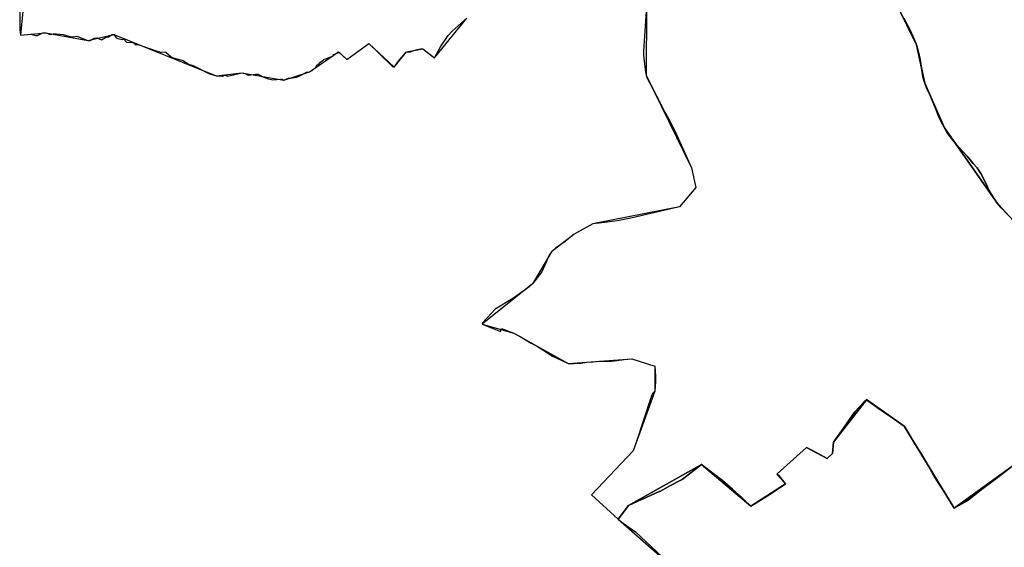
# Model space of a CAD drawing. Units: inches. Extents: x 48930 to 106139, y 57015 to 138762.
# Drawn here: x 57001 to 59444, y 71254 to 72562 of the extents above; entities that cross this region are included whole.
import ezdxf

# ---------------------------------------------------------------- set-up
doc = ezdxf.new("R2010")
doc.units = ezdxf.units.IN
doc.header["$MEASUREMENT"] = 0
for name, color, linetype, lineweight in [('LIMADM_CANTONS', 10, 'Continuous', 25), ('LIMADM_COMM_CADASTRALES', 10, 'Continuous', 25), ('LIMADM_COMMUNES', 10, 'Continuous', 25), ('LIMADM_DISTRICTS', 10, 'Continuous', 25), ('LIMADM_GEN_CANTONS', 10, 'Continuous', 25), ('LIMADM_GEN_COMM_CADASTRALES', 10, 'Continuous', 25), ('LIMADM_GEN_COMMUNES', 10, 'Continuous', 25), ('LIMADM_GEN_DISTRICTS', 10, 'Continuous', 25), ('LIMADM_GEN_PAYS', 10, 'Continuous', 25), ('LIMADM_GEN_SECTIONS', 10, 'Continuous', 25), ('LIMADM_JUDICIAIRE', 10, 'Continuous', 25), ('LIMADM_LEGISLATIVE', 10, 'Continuous', 25), ('LIMADM_PAYS', 10, 'Continuous', 25), ('LIMADM_SECTIONS', 10, 'Continuous', 25)]:
    doc.layers.add(name, color=color, linetype=linetype, lineweight=lineweight)

# ---------------------------------------------------------------- blocks, each defined once
blk = doc.blocks.new('limadmin_ACAD_1_FMEBLOCK11')
at = {"layer": 'LIMADM_GEN_COMM_CADASTRALES'}
blk.add_lwpolyline([(-1961.6155, 445.6505), (-2125.6295, 327.6875), (-2249.8735, 530.9405), (-2343.5335, 596.7475), (-2425.2545, 491.0725), (-2427.3105, 463.2435), (-2441.2195, 450.7805), (-2491.9015, 478.0055), (-2566.2045, 411.8165), (-2543.9765, 388.0135), (-2630.0875, 332.1815), (-2753.0155, 436.3205), (-2933.9755, 334.5115), (-2959.7765, 300.6735), (-2835.8065, 191.4365)], dxfattribs=at)
blk = doc.blocks.new('limadmin_ACAD_1_FMEBLOCK82')
at = {"layer": 'LIMADM_GEN_COMM_CADASTRALES'}
for points in [[(-2343.6215, -1600.453), (-2357.0935, -1745.824), (-2294.6905, -1739.704), (-2190.4035, -1758.941), (-2125.6205, -1744.032), (-1871.9845, -1846.493), (-1808.2155, -1839.34), (-1704.1605, -1856.999), (-1639.9385, -1836.543), (-1568.4775, -1786.997), (-1547.9405, -1805.613), (-1493.3555, -1766.018), (-1430.2725, -1824.658), (-1399.2025, -1786.818), (-1359.3955, -1779.288), (-1330.0865, -1802.269), (-1250.1475, -1703.334)], [(-804.1425, -1674.038), (-805.1125, -1844.868), (-692.2255, -2074.388), (-681.8975, -2123.664), (-721.9075, -2171.207), (-937.1335, -2213.814), (-983.3935, -2239.464), (-1040.0295, -2282.741), (-1087.2505, -2362.657), (-1211.4395, -2462.128), (-1133.3885, -2484.796), (-998.4755, -2559.882), (-840.6665, -2548.81), (-783.3655, -2567.015), (-783.1425, -2628.829), (-837.0865, -2776.422), (-940.5105, -2885.595), (-874.5285, -2945.838), (-848.7275, -2912), (-667.7675, -2810.191), (-544.8395, -2914.33), (-458.7285, -2858.498), (-480.9565, -2834.695), (-406.6535, -2768.506), (-355.9715, -2795.731), (-342.0625, -2783.268), (-340.0065, -2755.439), (-258.2855, -2649.764), (-164.6255, -2715.571), (-40.3815, -2918.824), (123.6325, -2800.861)]]:
    blk.add_lwpolyline(points, dxfattribs=at)
blk = doc.blocks.new('limadmin_ACAD_1_FMEBLOCK139')
at = {"layer": 'LIMADM_GEN_CANTONS'}
for points in [[(-9094.456, -5175.0725), (-9107.928, -5320.4435), (-9045.525, -5314.3235), (-8941.238, -5333.5605), (-8876.455, -5318.6515), (-8622.819, -5421.1125), (-8559.05, -5413.9595), (-8454.995, -5431.6185), (-8390.773, -5411.1625), (-8319.312, -5361.6165), (-8298.775, -5380.2325), (-8244.19, -5340.6375), (-8181.107, -5399.2775), (-8150.037, -5361.4375), (-8110.23, -5353.9075), (-8080.921, -5376.8885), (-8000.982, -5277.9535)], [(-7554.977, -5248.6575), (-7555.947, -5419.4875), (-7443.06, -5649.0075), (-7432.732, -5698.2835), (-7472.742, -5745.8265), (-7687.968, -5788.4335), (-7734.228, -5814.0835), (-7790.864, -5857.3605), (-7838.085, -5937.2765), (-7962.274, -6036.7475), (-7884.223, -6059.4155), (-7749.31, -6134.5015), (-7591.501, -6123.4295), (-7534.2, -6141.6345), (-7533.977, -6203.4485), (-7587.921, -6351.0415), (-7691.345, -6460.2145), (-7625.363, -6520.4575), (-7501.393, -6629.6945)]]:
    blk.add_lwpolyline(points, dxfattribs=at)
blk = doc.blocks.new('limadmin_ACAD_1_FMEBLOCK150')
at = {"layer": 'LIMADM_GEN_DISTRICTS'}
for points in [[(-15069.734, -5843.1125), (-15083.206, -5988.4835), (-15020.803, -5982.3635), (-14916.516, -6001.6005), (-14851.733, -5986.6915), (-14598.097, -6089.1525), (-14534.328, -6081.9995), (-14430.273, -6099.6585), (-14366.051, -6079.2025), (-14294.59, -6029.6565), (-14274.053, -6048.2725), (-14219.468, -6008.6775), (-14156.385, -6067.3175), (-14125.315, -6029.4775), (-14085.508, -6021.9475), (-14056.199, -6044.9285), (-13976.26, -5945.9935)], [(-13530.255, -5916.6975), (-13531.225, -6087.5275), (-13418.338, -6317.0475), (-13408.01, -6366.3235), (-13448.02, -6413.8665), (-13663.246, -6456.4735), (-13709.506, -6482.1235), (-13766.142, -6525.4005), (-13813.363, -6605.3165), (-13937.552, -6704.7875), (-13859.501, -6727.4555), (-13724.588, -6802.5415), (-13566.779, -6791.4695), (-13509.478, -6809.6745), (-13509.255, -6871.4885), (-13563.199, -7019.0815), (-13666.623, -7128.2545), (-13600.641, -7188.4975), (-13476.671, -7297.7345)]]:
    blk.add_lwpolyline(points, dxfattribs=at)
blk = doc.blocks.new('limadmin_ACAD_1_FMEBLOCK283')
at = {"layer": 'LIMADM_GEN_SECTIONS'}
for points in [[(1330.1745, -1195.993), (1160.6125, -1011.73), (1029.0085, -824.759), (980.2925, -713.529), (960.1565, -618.245), (888.1125, -471.298), (863.8905, -255.51), (822.2845, -59.414), (892.3715, -24.366), (856.4535, 93.154), (899.8105, 87.206), (877.3715, 113.659), (810.8465, 90.699), (809.9435, 149.148), (816.5435, 239.239), (867.2395, 245.602), (939.3995, 285.418), (865.1825, 394), (846.8345, 444.396), (855.9885, 450.659), (722.5345, 561.103), (723.1985, 625.984), (692.4775, 650.025), (674.5835, 756.153)], [(-1249.8335, -449.343), (-1263.3055, -594.714), (-1200.9025, -588.594), (-1096.6155, -607.831), (-1031.8325, -592.922), (-778.1965, -695.383), (-714.4275, -688.23), (-610.3725, -705.889), (-546.1505, -685.433), (-474.6895, -635.887), (-454.1525, -654.503), (-399.5675, -614.908), (-336.4845, -673.548), (-305.4145, -635.708), (-265.6075, -628.178), (-236.2985, -651.159), (-156.3595, -552.224)], [(289.6455, -522.928), (288.6755, -693.758), (401.5625, -923.278), (411.8905, -972.554), (371.8805, -1020.097), (156.6545, -1062.704), (110.3945, -1088.354), (53.7585, -1131.631), (6.5375, -1211.547), (-117.6515, -1311.018), (-39.6005, -1333.686), (95.3125, -1408.772), (253.1215, -1397.7), (310.4225, -1415.905), (310.6455, -1477.719), (256.7015, -1625.312), (153.2775, -1734.485), (219.2595, -1794.728), (245.0605, -1760.89), (426.0205, -1659.081), (548.9485, -1763.22), (635.0595, -1707.388), (612.8315, -1683.585), (687.1345, -1617.396), (737.8165, -1644.621), (751.7255, -1632.158), (753.7815, -1604.329), (835.5025, -1498.654), (929.1625, -1564.461), (1053.4065, -1767.714), (1217.4205, -1649.751)]]:
    blk.add_lwpolyline(points, dxfattribs=at)
blk = doc.blocks.new('limadmin_ACAD_1_FMEBLOCK326')
at = {"layer": 'LIMADM_GEN_SECTIONS'}
blk.add_lwpolyline([(-966.395, -588.28), (-948.501, -694.408), (-917.78, -718.449), (-918.444, -783.33), (-784.99, -893.774), (-794.144, -900.037), (-775.796, -950.433), (-701.579, -1059.015), (-773.739, -1098.831), (-824.435, -1105.194), (-831.035, -1195.285), (-830.132, -1253.734), (-763.607, -1230.774), (-741.168, -1257.227), (-784.525, -1251.279), (-748.607, -1368.799), (-818.694, -1403.847), (-777.088, -1599.943), (-752.866, -1815.731), (-680.822, -1962.678), (-660.686, -2057.962), (-611.97, -2169.192), (-480.366, -2356.163), (-310.804, -2540.426)], dxfattribs=at)
blk = doc.blocks.new('limadmin_ACAD_1_FMEBLOCK359')
at = {"layer": 'LIMADM_GEN_SECTIONS'}
blk.add_lwpolyline([(-711.2, 692.5), (-587.2, 583.2), (-560.7, 485.6), (-748.8, 424.4), (-853.7, 373.5), (-900.9, 410.5), (-940.6, 364.9), (-938.4, 342.4), (-1098.3, 195.2), (-818.5, -112), (-726.8, -266), (-681, -238.2), (-644.1, -270.1), (-680.7, -293), (-665.8, -321.6), (-681.7, -323.9), (-632.3, -448.6), (-669.6, -471.5), (-614.9, -560.7), (-594.6, -547.7), (-458.2, -714.2), (-397.6, -951.3), (-346, -937.3), (-323.9, -1023.2), (365.5, -929.7), (373.1, -996.3), (465.4, -983.2), (508.7, -1003.2), (564.5, -969.7), (547.8, -807.8), (648.9, -773.6), (625.7, -708.3), (768.6, -654.9), (700.1, -492.2), (779.2, -458.5), (812.1, -531.3), (1026.9, -474.6), (1003.2, -379.2), (1046.7, -362.3), (1029.8, -321.4), (1098.3, -296.8), (1060.2, -188.1), (1046.7, -187.7), (1041.7, -49), (1062.7, 111.4), (1096.5, 170.4), (959.3, 495.6), (903.6, 470.8), (860.1, 622.8), (857.4, 704.2), (764.9, 667.2), (712.8, 723.8), (658.3, 751.4), (566.1, 873.2), (449, 897.8), (472.4, 987), (462.3, 1023.2), (286.9, 837.5), (122.9, 719.5), (-1.3, 922.7), (-95, 988.6), (-176.7, 882.9), (-178.8, 855.1), (-192.7, 842.6), (-243.3, 869.8), (-317.6, 803.6), (-295.4, 779.8), (-381.5, 724), (-504.5, 828.1), (-685.4, 726.3)], close=True, dxfattribs=at)
blk = doc.blocks.new('limadmin_ACAD_1_FMEBLOCK740')
at = {"layer": 'LIMADM_GEN_COMMUNES'}
for points in [[(-3799.152, 70.179), (-3812.624, -75.192), (-3750.221, -69.072), (-3645.934, -88.309), (-3581.151, -73.4), (-3327.515, -175.861), (-3263.746, -168.708), (-3159.691, -186.367), (-3095.469, -165.911), (-3024.008, -116.365), (-3003.471, -134.981), (-2948.886, -95.386), (-2885.803, -154.026), (-2854.733, -116.186), (-2814.926, -108.656), (-2785.617, -131.637), (-2705.678, -32.702)], [(-2259.673, -3.406), (-2260.643, -174.236), (-2147.756, -403.756), (-2137.428, -453.032), (-2177.438, -500.575), (-2392.664, -543.182), (-2438.924, -568.832), (-2495.56, -612.109), (-2542.781, -692.025), (-2666.97, -791.496), (-2588.919, -814.164), (-2454.006, -889.25), (-2296.197, -878.178), (-2238.896, -896.383), (-2238.673, -958.197), (-2292.617, -1105.79), (-2396.041, -1214.963), (-2330.059, -1275.206), (-2206.089, -1384.443)]]:
    blk.add_lwpolyline(points, dxfattribs=at)
blk = doc.blocks.new('limadmin_ACAD_1_FMEBLOCK775')
at = {"layer": 'LIMADM_COMM_CADASTRALES'}
blk.add_lwpolyline([(-1997.0015, 421.8145), (-2028.8105, 398.2195), (-2057.2325, 376.4405), (-2080.4545, 358.4115), (-2096.2355, 345.8745), (-2128.3595, 327.6875), (-2136.0115, 340.0305), (-2155.8145, 371.9725), (-2167.1635, 389.9645), (-2179.5005, 409.2035), (-2192.4225, 432.0275), (-2212.1115, 465.6315), (-2225.8995, 487.5325), (-2237.3895, 506.6495), (-2249.9425, 527.5525), (-2252.6035, 530.9405), (-2288.9705, 556.3295), (-2293.3025, 559.2875), (-2314.4905, 573.7535), (-2315.1805, 574.2525), (-2320.7565, 578.2885), (-2334.2115, 588.0255), (-2346.2635, 596.7475), (-2352.3195, 590.4865), (-2375.2905, 566.7405), (-2407.5245, 520.4525), (-2427.9845, 491.0725), (-2430.0405, 463.2435), (-2441.1635, 453.2765), (-2443.9495, 450.7805), (-2460.5475, 459.6965), (-2474.5435, 467.2145), (-2480.2555, 470.2835), (-2494.6315, 478.0055), (-2567.4125, 413.1725), (-2568.9345, 411.8165), (-2563.1505, 407.5575), (-2558.2905, 402.4205), (-2546.7065, 388.0135), (-2548.2605, 386.8775), (-2592.0105, 358.4375), (-2632.8175, 332.1815), (-2640.9925, 339.9825), (-2651.8995, 350.3915), (-2656.4015, 354.6875), (-2678.5355, 374.6515), (-2697.4445, 390.9115), (-2703.2555, 395.9075), (-2723.0905, 411.3945), (-2755.7455, 436.3205), (-2803.4735, 398.7295), (-2837.1095, 381.2075), (-2838.5475, 380.4585), (-2859.0575, 369.2385), (-2860.4595, 368.6115), (-2901.5105, 350.2415), (-2902.9715, 349.5885), (-2936.7055, 334.5115), (-2962.5065, 300.6735), (-2949.4735, 290.6925), (-2919.5935, 269.1195), (-2853.2685, 207.0075)], dxfattribs=at)
blk = doc.blocks.new('limadmin_ACAD_1_FMEBLOCK780')
at = {"layer": 'LIMADM_GEN_PAYS'}
for points in [[(-20505.488, -25219.5285), (-20518.96, -25364.8995), (-20456.557, -25358.7795), (-20352.27, -25378.0165), (-20287.487, -25363.1075), (-20033.851, -25465.5685), (-19970.082, -25458.4155), (-19866.027, -25476.0745), (-19801.805, -25455.6185), (-19730.344, -25406.0725), (-19709.807, -25424.6885), (-19655.222, -25385.0935), (-19592.139, -25443.7335), (-19561.069, -25405.8935), (-19521.262, -25398.3635), (-19491.953, -25421.3445), (-19412.014, -25322.4095)], [(-18966.009, -25293.1135), (-18966.979, -25463.9435), (-18854.092, -25693.4635), (-18843.764, -25742.7395), (-18883.774, -25790.2825), (-19099, -25832.8895), (-19145.26, -25858.5395), (-19201.896, -25901.8165), (-19249.117, -25981.7325), (-19373.306, -26081.2035), (-19295.255, -26103.8715), (-19160.342, -26178.9575), (-19002.533, -26167.8855), (-18945.232, -26186.0905), (-18945.009, -26247.9045), (-18998.953, -26395.4975), (-19102.377, -26504.6705), (-19036.395, -26564.9135), (-18912.425, -26674.1505)]]:
    blk.add_lwpolyline(points, dxfattribs=at)
blk = doc.blocks.new('limadmin_ACAD_1_FMEBLOCK830')
at = {"layer": 'LIMADM_COMMUNES'}
for points in [[(-3817.325, -16.326), (-3817.676, -43.854), (-3817.393, -56.204), (-3817.038, -61.892), (-3815.354, -75.192), (-3790.322, -72.349), (-3778.255, -75.513), (-3773.868, -75.654), (-3760.564, -69.481), (-3752.951, -69.072), (-3741.332, -73.04), (-3734.436, -71.785), (-3726.08, -71.862), (-3709.704, -73.177), (-3689.675, -79.335), (-3686.269, -79.26), (-3675.663, -77.634), (-3648.664, -88.309), (-3643.063, -88.132), (-3633.152, -82.708), (-3626.106, -81.785), (-3614.346, -86.261), (-3604.66, -80.599), (-3596.903, -79.055), (-3587.916, -73.102), (-3583.881, -73.4), (-3578.364, -81.342), (-3574.259, -83.58), (-3563.598, -86.036), (-3559.128, -84.718), (-3552.569, -92.107), (-3545.475, -93.477), (-3539.989, -92.467), (-3533.578, -95.015), (-3530.916, -98.572), (-3521.175, -98.993), (-3500.12, -106.668), (-3473.712, -115.452), (-3464.868, -116.941), (-3459.46, -116.613), (-3454.854, -117.479), (-3441.746, -128.416), (-3436.43, -131.08), (-3412.134, -137.446), (-3398.511, -146.78), (-3386.95, -150.13), (-3346.821, -170.762), (-3331.384, -174.985), (-3330.245, -175.861), (-3314.479, -176.342), (-3310.562, -174.582), (-3308.005, -174.124), (-3301.624, -176.558), (-3283.924, -172.898), (-3266.476, -168.708), (-3256.037, -170.786), (-3252.242, -173.654), (-3249.661, -174.376), (-3232.707, -171.82), (-3226.246, -171.688), (-3216.372, -177.798), (-3203.619, -182.261), (-3189.414, -185.792), (-3170.897, -184.406), (-3166.442, -184.488), (-3162.421, -186.367), (-3150.358, -182.049), (-3145.736, -182.07), (-3130.38, -179.503), (-3122.418, -176.209), (-3106.25, -166.795), (-3098.199, -165.911), (-3092.119, -162.33), (-3082.273, -153.252), (-3081.16, -150.039), (-3079.699, -148.577), (-3076.891, -148.3), (-3071.504, -141.84), (-3064.779, -137.406), (-3062.083, -134.875), (-3057.788, -133.912), (-3039.593, -125.967), (-3038.848, -122.889), (-3029.426, -119.36), (-3026.738, -116.365), (-3021.438, -120.213), (-3006.201, -134.981), (-2951.616, -95.386), (-2925.432, -120.853), (-2892.747, -152.644), (-2888.533, -154.026), (-2874.98, -136.079), (-2857.463, -116.186), (-2848.288, -116.505), (-2844.502, -114.91), (-2831.207, -110.86), (-2822.193, -109.051), (-2817.656, -108.656), (-2809.069, -115.571), (-2788.347, -131.637), (-2773.309, -103.928), (-2754.587, -75.535), (-2744.807, -65.385), (-2708.408, -32.702)], [(-2262.403, -3.406), (-2264.802, -40.516), (-2269.627, -114.801), (-2269.459, -124.693), (-2266.802, -153.509), (-2264.424, -165.901), (-2263.373, -174.236), (-2261.861, -178.203), (-2228.511, -242.643), (-2221.542, -256.677), (-2215.378, -268.527), (-2202.887, -290.878), (-2191.033, -313.851), (-2150.486, -403.756), (-2140.158, -453.032), (-2180.168, -500.575), (-2191.175, -503.01), (-2301.203, -529.324), (-2334.545, -535.596), (-2379.909, -541.579), (-2395.394, -543.182), (-2419.105, -556.177), (-2430.343, -561.745), (-2441.654, -568.832), (-2451.731, -576.782), (-2467.111, -588.903), (-2487.591, -602.887), (-2498.29, -612.109), (-2503.17, -618.672), (-2515.196, -647.55), (-2522.07, -661.955), (-2545.511, -692.025), (-2553.543, -699.17), (-2563.209, -706.517), (-2594.3, -728.454), (-2637.671, -754.324), (-2668.334, -787.593), (-2669.7, -791.496), (-2624.575, -810.109), (-2622.073, -803.02), (-2608.713, -807.437), (-2591.649, -814.164), (-2575.67, -822.068), (-2548.175, -838.771), (-2533.142, -847.27), (-2519.894, -855.619), (-2495.811, -871.059), (-2475.471, -880.514), (-2456.736, -889.25), (-2441.928, -889.639), (-2425.411, -888.184), (-2410.456, -886.393), (-2394.348, -884.881), (-2379.078, -883.684), (-2364.064, -883.709), (-2348.411, -883.528), (-2317.545, -879.804), (-2298.927, -878.178), (-2241.735, -896.349), (-2241.626, -896.383), (-2239.972, -920.717), (-2240.097, -934.095), (-2240.099, -934.318), (-2241.403, -958.197), (-2247.279, -963.668), (-2251.965, -977.352), (-2286.051, -1080.328), (-2295.347, -1105.79), (-2398.771, -1214.963), (-2332.789, -1275.206), (-2319.756, -1285.187), (-2289.876, -1306.76), (-2223.551, -1368.872)]]:
    blk.add_lwpolyline(points, dxfattribs=at)

msp = doc.modelspace()

# ---------------------------------------------------------------- linework, layer by layer
at = {"layer": 'LIMADM_CANTONS'}
for points in [[(58556.353, 72595.584), (58553.954, 72558.474), (58549.129, 72484.189), (58549.297, 72474.297), (58551.954, 72445.481), (58554.332, 72433.089), (58555.383, 72424.754), (58556.895, 72420.787), (58590.245, 72356.347), (58597.214, 72342.313), (58603.378, 72330.463), (58615.869, 72308.112), (58627.723, 72285.139), (58668.27, 72195.234), (58678.598, 72145.958), (58638.588, 72098.415), (58627.581, 72095.98), (58517.553, 72069.666), (58484.211, 72063.394), (58438.847, 72057.411), (58423.362, 72055.808), (58399.651, 72042.813), (58388.413, 72037.245), (58377.102, 72030.158), (58367.025, 72022.208), (58351.645, 72010.087), (58331.165, 71996.103), (58320.466, 71986.881), (58315.586, 71980.318), (58303.56, 71951.44), (58296.686, 71937.035), (58273.245, 71906.965), (58265.213, 71899.82), (58255.547, 71892.473), (58224.456, 71870.536), (58181.085, 71844.666), (58150.422, 71811.397), (58149.056, 71807.494), (58194.181, 71788.881), (58196.683, 71795.97), (58210.043, 71791.553), (58227.107, 71784.826), (58243.086, 71776.922), (58270.581, 71760.219), (58285.614, 71751.72), (58298.862, 71743.371), (58322.945, 71727.931), (58343.285, 71718.476), (58362.02, 71709.74), (58376.828, 71709.351), (58393.345, 71710.806), (58408.3, 71712.597), (58424.408, 71714.109), (58439.678, 71715.306), (58454.692, 71715.281), (58470.345, 71715.462), (58501.211, 71719.186), (58519.829, 71720.812), (58577.021, 71702.641), (58577.13, 71702.607), (58578.784, 71678.273), (58578.659, 71664.895), (58578.657, 71664.672), (58577.353, 71640.793), (58571.477, 71635.322), (58566.791, 71621.638), (58532.705, 71518.662), (58523.409, 71493.2), (58419.985, 71384.027), (58485.967, 71323.784), (58499, 71313.803), (58528.88, 71292.23), (58595.205, 71230.118)], [(57001.431, 72582.664), (57001.08, 72555.136), (57001.363, 72542.786), (57001.718, 72537.098), (57003.402, 72523.798), (57028.434, 72526.641), (57040.501, 72523.477), (57044.888, 72523.336), (57058.192, 72529.509), (57065.805, 72529.918), (57077.424, 72525.95), (57084.32, 72527.205), (57092.676, 72527.128), (57109.052, 72525.813), (57129.081, 72519.655), (57132.487, 72519.73), (57143.093, 72521.356), (57170.092, 72510.681), (57175.693, 72510.858), (57185.604, 72516.282), (57192.65, 72517.205), (57204.41, 72512.729), (57214.096, 72518.391), (57221.853, 72519.935), (57230.84, 72525.888), (57234.875, 72525.59), (57240.392, 72517.648), (57244.497, 72515.41), (57255.158, 72512.954), (57259.628, 72514.272), (57266.187, 72506.883), (57273.281, 72505.513), (57278.767, 72506.523), (57285.178, 72503.975), (57287.84, 72500.418), (57297.581, 72499.997), (57318.636, 72492.322), (57345.044, 72483.538), (57353.888, 72482.049), (57359.296, 72482.377), (57363.902, 72481.511), (57377.01, 72470.574), (57382.326, 72467.91), (57406.622, 72461.544), (57420.245, 72452.21), (57431.806, 72448.86), (57471.935, 72428.228), (57487.372, 72424.005), (57488.511, 72423.129), (57504.277, 72422.648), (57508.194, 72424.408), (57510.751, 72424.866), (57517.132, 72422.432), (57534.832, 72426.092), (57552.28, 72430.282), (57562.719, 72428.204), (57566.514, 72425.336), (57569.095, 72424.614), (57586.049, 72427.17), (57592.51, 72427.302), (57602.384, 72421.192), (57615.137, 72416.729), (57629.342, 72413.198), (57647.859, 72414.584), (57652.314, 72414.502), (57656.335, 72412.623), (57668.398, 72416.941), (57673.02, 72416.92), (57688.376, 72419.487), (57696.338, 72422.781), (57712.506, 72432.195), (57720.557, 72433.079), (57726.637, 72436.66), (57736.483, 72445.738), (57737.596, 72448.951), (57739.057, 72450.413), (57741.865, 72450.69), (57747.252, 72457.15), (57753.977, 72461.584), (57756.673, 72464.115), (57760.968, 72465.078), (57779.163, 72473.023), (57779.908, 72476.101), (57789.33, 72479.63), (57792.018, 72482.625), (57797.318, 72478.777), (57812.555, 72464.009), (57867.14, 72503.604), (57893.324, 72478.137), (57926.009, 72446.346), (57930.223, 72444.964), (57943.776, 72462.911), (57961.293, 72482.804), (57970.468, 72482.485), (57974.254, 72484.08), (57987.549, 72488.13), (57996.563, 72489.939), (58001.1, 72490.334), (58009.687, 72483.419), (58030.409, 72467.353), (58045.447, 72495.062), (58064.169, 72523.455), (58073.949, 72533.605), (58110.348, 72566.288)]]:
    msp.add_lwpolyline(points, dxfattribs=at)
at = {"layer": 'LIMADM_COMM_CADASTRALES'}
for points in [[(58556.353, 72595.584), (58553.954, 72558.474), (58549.129, 72484.189), (58549.297, 72474.297), (58551.954, 72445.481), (58554.332, 72433.089), (58555.383, 72424.754), (58556.895, 72420.787), (58590.245, 72356.347), (58597.214, 72342.313), (58603.378, 72330.463), (58615.869, 72308.112), (58627.723, 72285.139), (58668.27, 72195.234), (58678.598, 72145.958), (58638.588, 72098.415), (58627.581, 72095.98), (58517.553, 72069.666), (58484.211, 72063.394), (58438.847, 72057.411), (58423.362, 72055.808), (58399.651, 72042.813), (58388.413, 72037.245), (58377.102, 72030.158), (58367.025, 72022.208), (58351.645, 72010.087), (58331.165, 71996.103), (58320.466, 71986.881), (58315.586, 71980.318), (58303.56, 71951.44), (58296.686, 71937.035), (58273.245, 71906.965), (58265.213, 71899.82), (58255.547, 71892.473), (58224.456, 71870.536), (58181.085, 71844.666), (58150.422, 71811.397), (58149.056, 71807.494), (58194.181, 71788.881), (58196.683, 71795.97), (58210.043, 71791.553), (58227.107, 71784.826), (58243.086, 71776.922), (58270.581, 71760.219), (58285.614, 71751.72), (58298.862, 71743.371), (58322.945, 71727.931), (58343.285, 71718.476), (58362.02, 71709.74), (58376.828, 71709.351), (58393.345, 71710.806), (58408.3, 71712.597), (58424.408, 71714.109), (58439.678, 71715.306), (58454.692, 71715.281), (58470.345, 71715.462), (58501.211, 71719.186), (58519.829, 71720.812), (58577.021, 71702.641), (58577.13, 71702.607), (58578.784, 71678.273), (58578.659, 71664.895), (58578.657, 71664.672), (58577.353, 71640.793), (58571.477, 71635.322), (58566.791, 71621.638), (58532.705, 71518.662), (58523.409, 71493.2), (58419.985, 71384.027), (58485.967, 71323.784), (58511.768, 71357.622), (58545.502, 71372.699), (58546.963, 71373.352), (58588.014, 71391.722), (58589.416, 71392.349), (58609.926, 71403.569), (58611.364, 71404.318), (58645, 71421.84), (58692.728, 71459.431), (58725.383, 71434.505), (58745.218, 71419.018), (58751.029, 71414.022), (58769.938, 71397.762), (58792.072, 71377.798), (58796.574, 71373.502), (58807.481, 71363.093), (58815.656, 71355.292), (58856.463, 71381.548), (58900.213, 71409.988), (58901.767, 71411.124), (58890.183, 71425.531), (58885.323, 71430.668), (58879.539, 71434.927), (58881.061, 71436.283), (58953.842, 71501.116), (58968.218, 71493.394), (58973.93, 71490.325), (58987.926, 71482.807), (59004.524, 71473.891), (59007.31, 71476.387), (59018.433, 71486.354), (59020.489, 71514.183), (59040.949, 71543.563), (59073.183, 71589.851), (59096.154, 71613.597), (59102.21, 71619.858), (59114.262, 71611.136), (59127.717, 71601.399), (59133.293, 71597.363), (59133.983, 71596.864), (59155.171, 71582.398), (59159.503, 71579.44), (59195.87, 71554.051), (59198.531, 71550.663), (59211.084, 71529.76), (59222.574, 71510.643), (59236.362, 71488.742), (59256.051, 71455.138), (59268.973, 71432.314), (59281.31, 71413.075), (59292.659, 71395.083), (59312.462, 71363.141), (59320.114, 71350.798), (59352.238, 71368.985), (59368.019, 71381.522), (59391.241, 71399.551), (59419.663, 71421.33), (59451.472, 71444.925)], [(57001.431, 72582.664), (57001.08, 72555.136), (57001.363, 72542.786), (57001.718, 72537.098), (57003.402, 72523.798), (57028.434, 72526.641), (57040.501, 72523.477), (57044.888, 72523.336), (57058.192, 72529.509), (57065.805, 72529.918), (57077.424, 72525.95), (57084.32, 72527.205), (57092.676, 72527.128), (57109.052, 72525.813), (57129.081, 72519.655), (57132.487, 72519.73), (57143.093, 72521.356), (57170.092, 72510.681), (57175.693, 72510.858), (57185.604, 72516.282), (57192.65, 72517.205), (57204.41, 72512.729), (57214.096, 72518.391), (57221.853, 72519.935), (57230.84, 72525.888), (57234.875, 72525.59), (57240.392, 72517.648), (57244.497, 72515.41), (57255.158, 72512.954), (57259.628, 72514.272), (57266.187, 72506.883), (57273.281, 72505.513), (57278.767, 72506.523), (57285.178, 72503.975), (57287.84, 72500.418), (57297.581, 72499.997), (57318.636, 72492.322), (57345.044, 72483.538), (57353.888, 72482.049), (57359.296, 72482.377), (57363.902, 72481.511), (57377.01, 72470.574), (57382.326, 72467.91), (57406.622, 72461.544), (57420.245, 72452.21), (57431.806, 72448.86), (57471.935, 72428.228), (57487.372, 72424.005), (57488.511, 72423.129), (57504.277, 72422.648), (57508.194, 72424.408), (57510.751, 72424.866), (57517.132, 72422.432), (57534.832, 72426.092), (57552.28, 72430.282), (57562.719, 72428.204), (57566.514, 72425.336), (57569.095, 72424.614), (57586.049, 72427.17), (57592.51, 72427.302), (57602.384, 72421.192), (57615.137, 72416.729), (57629.342, 72413.198), (57647.859, 72414.584), (57652.314, 72414.502), (57656.335, 72412.623), (57668.398, 72416.941), (57673.02, 72416.92), (57688.376, 72419.487), (57696.338, 72422.781), (57712.506, 72432.195), (57720.557, 72433.079), (57726.637, 72436.66), (57736.483, 72445.738), (57737.596, 72448.951), (57739.057, 72450.413), (57741.865, 72450.69), (57747.252, 72457.15), (57753.977, 72461.584), (57756.673, 72464.115), (57760.968, 72465.078), (57779.163, 72473.023), (57779.908, 72476.101), (57789.33, 72479.63), (57792.018, 72482.625), (57797.318, 72478.777), (57812.555, 72464.009), (57867.14, 72503.604), (57893.324, 72478.137), (57926.009, 72446.346), (57930.223, 72444.964), (57943.776, 72462.911), (57961.293, 72482.804), (57970.468, 72482.485), (57974.254, 72484.08), (57987.549, 72488.13), (57996.563, 72489.939), (58001.1, 72490.334), (58009.687, 72483.419), (58030.409, 72467.353), (58045.447, 72495.062), (58064.169, 72523.455), (58073.949, 72533.605), (58110.348, 72566.288)]]:
    msp.add_lwpolyline(points, dxfattribs=at)
at = {"layer": 'LIMADM_DISTRICTS'}
for points in [[(58556.353, 72595.584), (58553.954, 72558.474), (58549.129, 72484.189), (58549.297, 72474.297), (58551.954, 72445.481), (58554.332, 72433.089), (58555.383, 72424.754), (58556.895, 72420.787), (58590.245, 72356.347), (58597.214, 72342.313), (58603.378, 72330.463), (58615.869, 72308.112), (58627.723, 72285.139), (58668.27, 72195.234), (58678.598, 72145.958), (58638.588, 72098.415), (58627.581, 72095.98), (58517.553, 72069.666), (58484.211, 72063.394), (58438.847, 72057.411), (58423.362, 72055.808), (58399.651, 72042.813), (58388.413, 72037.245), (58377.102, 72030.158), (58367.025, 72022.208), (58351.645, 72010.087), (58331.165, 71996.103), (58320.466, 71986.881), (58315.586, 71980.318), (58303.56, 71951.44), (58296.686, 71937.035), (58273.245, 71906.965), (58265.213, 71899.82), (58255.547, 71892.473), (58224.456, 71870.536), (58181.085, 71844.666), (58150.422, 71811.397), (58149.056, 71807.494), (58194.181, 71788.881), (58196.683, 71795.97), (58210.043, 71791.553), (58227.107, 71784.826), (58243.086, 71776.922), (58270.581, 71760.219), (58285.614, 71751.72), (58298.862, 71743.371), (58322.945, 71727.931), (58343.285, 71718.476), (58362.02, 71709.74), (58376.828, 71709.351), (58393.345, 71710.806), (58408.3, 71712.597), (58424.408, 71714.109), (58439.678, 71715.306), (58454.692, 71715.281), (58470.345, 71715.462), (58501.211, 71719.186), (58519.829, 71720.812), (58577.021, 71702.641), (58577.13, 71702.607), (58578.784, 71678.273), (58578.659, 71664.895), (58578.657, 71664.672), (58577.353, 71640.793), (58571.477, 71635.322), (58566.791, 71621.638), (58532.705, 71518.662), (58523.409, 71493.2), (58419.985, 71384.027), (58485.967, 71323.784), (58499, 71313.803), (58528.88, 71292.23), (58595.205, 71230.118)], [(57001.431, 72582.664), (57001.08, 72555.136), (57001.363, 72542.786), (57001.718, 72537.098), (57003.402, 72523.798), (57028.434, 72526.641), (57040.501, 72523.477), (57044.888, 72523.336), (57058.192, 72529.509), (57065.805, 72529.918), (57077.424, 72525.95), (57084.32, 72527.205), (57092.676, 72527.128), (57109.052, 72525.813), (57129.081, 72519.655), (57132.487, 72519.73), (57143.093, 72521.356), (57170.092, 72510.681), (57175.693, 72510.858), (57185.604, 72516.282), (57192.65, 72517.205), (57204.41, 72512.729), (57214.096, 72518.391), (57221.853, 72519.935), (57230.84, 72525.888), (57234.875, 72525.59), (57240.392, 72517.648), (57244.497, 72515.41), (57255.158, 72512.954), (57259.628, 72514.272), (57266.187, 72506.883), (57273.281, 72505.513), (57278.767, 72506.523), (57285.178, 72503.975), (57287.84, 72500.418), (57297.581, 72499.997), (57318.636, 72492.322), (57345.044, 72483.538), (57353.888, 72482.049), (57359.296, 72482.377), (57363.902, 72481.511), (57377.01, 72470.574), (57382.326, 72467.91), (57406.622, 72461.544), (57420.245, 72452.21), (57431.806, 72448.86), (57471.935, 72428.228), (57487.372, 72424.005), (57488.511, 72423.129), (57504.277, 72422.648), (57508.194, 72424.408), (57510.751, 72424.866), (57517.132, 72422.432), (57534.832, 72426.092), (57552.28, 72430.282), (57562.719, 72428.204), (57566.514, 72425.336), (57569.095, 72424.614), (57586.049, 72427.17), (57592.51, 72427.302), (57602.384, 72421.192), (57615.137, 72416.729), (57629.342, 72413.198), (57647.859, 72414.584), (57652.314, 72414.502), (57656.335, 72412.623), (57668.398, 72416.941), (57673.02, 72416.92), (57688.376, 72419.487), (57696.338, 72422.781), (57712.506, 72432.195), (57720.557, 72433.079), (57726.637, 72436.66), (57736.483, 72445.738), (57737.596, 72448.951), (57739.057, 72450.413), (57741.865, 72450.69), (57747.252, 72457.15), (57753.977, 72461.584), (57756.673, 72464.115), (57760.968, 72465.078), (57779.163, 72473.023), (57779.908, 72476.101), (57789.33, 72479.63), (57792.018, 72482.625), (57797.318, 72478.777), (57812.555, 72464.009), (57867.14, 72503.604), (57893.324, 72478.137), (57926.009, 72446.346), (57930.223, 72444.964), (57943.776, 72462.911), (57961.293, 72482.804), (57970.468, 72482.485), (57974.254, 72484.08), (57987.549, 72488.13), (57996.563, 72489.939), (58001.1, 72490.334), (58009.687, 72483.419), (58030.409, 72467.353), (58045.447, 72495.062), (58064.169, 72523.455), (58073.949, 72533.605), (58110.348, 72566.288)]]:
    msp.add_lwpolyline(points, dxfattribs=at)
at = {"layer": 'LIMADM_JUDICIAIRE'}
for points in [[(58556.353, 72595.584), (58553.954, 72558.474), (58549.129, 72484.189), (58549.297, 72474.297), (58551.954, 72445.481), (58554.332, 72433.089), (58555.383, 72424.754), (58556.895, 72420.787), (58590.245, 72356.347), (58597.214, 72342.313), (58603.378, 72330.463), (58615.869, 72308.112), (58627.723, 72285.139), (58668.27, 72195.234), (58678.598, 72145.958), (58638.588, 72098.415), (58627.581, 72095.98), (58517.553, 72069.666), (58484.211, 72063.394), (58438.847, 72057.411), (58423.362, 72055.808), (58399.651, 72042.813), (58388.413, 72037.245), (58377.102, 72030.158), (58367.025, 72022.208), (58351.645, 72010.087), (58331.165, 71996.103), (58320.466, 71986.881), (58315.586, 71980.318), (58303.56, 71951.44), (58296.686, 71937.035), (58273.245, 71906.965), (58265.213, 71899.82), (58255.547, 71892.473), (58224.456, 71870.536), (58181.085, 71844.666), (58150.422, 71811.397), (58149.056, 71807.494), (58194.181, 71788.881), (58196.683, 71795.97), (58210.043, 71791.553), (58227.107, 71784.826), (58243.086, 71776.922), (58270.581, 71760.219), (58285.614, 71751.72), (58298.862, 71743.371), (58322.945, 71727.931), (58343.285, 71718.476), (58362.02, 71709.74), (58376.828, 71709.351), (58393.345, 71710.806), (58408.3, 71712.597), (58424.408, 71714.109), (58439.678, 71715.306), (58454.692, 71715.281), (58470.345, 71715.462), (58501.211, 71719.186), (58519.829, 71720.812), (58577.021, 71702.641), (58577.13, 71702.607), (58578.784, 71678.273), (58578.659, 71664.895), (58578.657, 71664.672), (58577.353, 71640.793), (58571.477, 71635.322), (58566.791, 71621.638), (58532.705, 71518.662), (58523.409, 71493.2), (58419.985, 71384.027), (58485.967, 71323.784), (58499, 71313.803), (58528.88, 71292.23), (58595.205, 71230.118)], [(57001.431, 72582.664), (57001.08, 72555.136), (57001.363, 72542.786), (57001.718, 72537.098), (57003.402, 72523.798), (57028.434, 72526.641), (57040.501, 72523.477), (57044.888, 72523.336), (57058.192, 72529.509), (57065.805, 72529.918), (57077.424, 72525.95), (57084.32, 72527.205), (57092.676, 72527.128), (57109.052, 72525.813), (57129.081, 72519.655), (57132.487, 72519.73), (57143.093, 72521.356), (57170.092, 72510.681), (57175.693, 72510.858), (57185.604, 72516.282), (57192.65, 72517.205), (57204.41, 72512.729), (57214.096, 72518.391), (57221.853, 72519.935), (57230.84, 72525.888), (57234.875, 72525.59), (57240.392, 72517.648), (57244.497, 72515.41), (57255.158, 72512.954), (57259.628, 72514.272), (57266.187, 72506.883), (57273.281, 72505.513), (57278.767, 72506.523), (57285.178, 72503.975), (57287.84, 72500.418), (57297.581, 72499.997), (57318.636, 72492.322), (57345.044, 72483.538), (57353.888, 72482.049), (57359.296, 72482.377), (57363.902, 72481.511), (57377.01, 72470.574), (57382.326, 72467.91), (57406.622, 72461.544), (57420.245, 72452.21), (57431.806, 72448.86), (57471.935, 72428.228), (57487.372, 72424.005), (57488.511, 72423.129), (57504.277, 72422.648), (57508.194, 72424.408), (57510.751, 72424.866), (57517.132, 72422.432), (57534.832, 72426.092), (57552.28, 72430.282), (57562.719, 72428.204), (57566.514, 72425.336), (57569.095, 72424.614), (57586.049, 72427.17), (57592.51, 72427.302), (57602.384, 72421.192), (57615.137, 72416.729), (57629.342, 72413.198), (57647.859, 72414.584), (57652.314, 72414.502), (57656.335, 72412.623), (57668.398, 72416.941), (57673.02, 72416.92), (57688.376, 72419.487), (57696.338, 72422.781), (57712.506, 72432.195), (57720.557, 72433.079), (57726.637, 72436.66), (57736.483, 72445.738), (57737.596, 72448.951), (57739.057, 72450.413), (57741.865, 72450.69), (57747.252, 72457.15), (57753.977, 72461.584), (57756.673, 72464.115), (57760.968, 72465.078), (57779.163, 72473.023), (57779.908, 72476.101), (57789.33, 72479.63), (57792.018, 72482.625), (57797.318, 72478.777), (57812.555, 72464.009), (57867.14, 72503.604), (57893.324, 72478.137), (57926.009, 72446.346), (57930.223, 72444.964), (57943.776, 72462.911), (57961.293, 72482.804), (57970.468, 72482.485), (57974.254, 72484.08), (57987.549, 72488.13), (57996.563, 72489.939), (58001.1, 72490.334), (58009.687, 72483.419), (58030.409, 72467.353), (58045.447, 72495.062), (58064.169, 72523.455), (58073.949, 72533.605), (58110.348, 72566.288)]]:
    msp.add_lwpolyline(points, dxfattribs=at)
at = {"layer": 'LIMADM_LEGISLATIVE'}
for points in [[(58556.353, 72595.584), (58553.954, 72558.474), (58549.129, 72484.189), (58549.297, 72474.297), (58551.954, 72445.481), (58554.332, 72433.089), (58555.383, 72424.754), (58556.895, 72420.787), (58590.245, 72356.347), (58597.214, 72342.313), (58603.378, 72330.463), (58615.869, 72308.112), (58627.723, 72285.139), (58668.27, 72195.234), (58678.598, 72145.958), (58638.588, 72098.415), (58627.581, 72095.98), (58517.553, 72069.666), (58484.211, 72063.394), (58438.847, 72057.411), (58423.362, 72055.808), (58399.651, 72042.813), (58388.413, 72037.245), (58377.102, 72030.158), (58367.025, 72022.208), (58351.645, 72010.087), (58331.165, 71996.103), (58320.466, 71986.881), (58315.586, 71980.318), (58303.56, 71951.44), (58296.686, 71937.035), (58273.245, 71906.965), (58265.213, 71899.82), (58255.547, 71892.473), (58224.456, 71870.536), (58181.085, 71844.666), (58150.422, 71811.397), (58149.056, 71807.494), (58194.181, 71788.881), (58196.683, 71795.97), (58210.043, 71791.553), (58227.107, 71784.826), (58243.086, 71776.922), (58270.581, 71760.219), (58285.614, 71751.72), (58298.862, 71743.371), (58322.945, 71727.931), (58343.285, 71718.476), (58362.02, 71709.74), (58376.828, 71709.351), (58393.345, 71710.806), (58408.3, 71712.597), (58424.408, 71714.109), (58439.678, 71715.306), (58454.692, 71715.281), (58470.345, 71715.462), (58501.211, 71719.186), (58519.829, 71720.812), (58577.021, 71702.641), (58577.13, 71702.607), (58578.784, 71678.273), (58578.659, 71664.895), (58578.657, 71664.672), (58577.353, 71640.793), (58571.477, 71635.322), (58566.791, 71621.638), (58532.705, 71518.662), (58523.409, 71493.2), (58419.985, 71384.027), (58485.967, 71323.784), (58499, 71313.803), (58528.88, 71292.23), (58595.205, 71230.118)], [(57001.431, 72582.664), (57001.08, 72555.136), (57001.363, 72542.786), (57001.718, 72537.098), (57003.402, 72523.798), (57028.434, 72526.641), (57040.501, 72523.477), (57044.888, 72523.336), (57058.192, 72529.509), (57065.805, 72529.918), (57077.424, 72525.95), (57084.32, 72527.205), (57092.676, 72527.128), (57109.052, 72525.813), (57129.081, 72519.655), (57132.487, 72519.73), (57143.093, 72521.356), (57170.092, 72510.681), (57175.693, 72510.858), (57185.604, 72516.282), (57192.65, 72517.205), (57204.41, 72512.729), (57214.096, 72518.391), (57221.853, 72519.935), (57230.84, 72525.888), (57234.875, 72525.59), (57240.392, 72517.648), (57244.497, 72515.41), (57255.158, 72512.954), (57259.628, 72514.272), (57266.187, 72506.883), (57273.281, 72505.513), (57278.767, 72506.523), (57285.178, 72503.975), (57287.84, 72500.418), (57297.581, 72499.997), (57318.636, 72492.322), (57345.044, 72483.538), (57353.888, 72482.049), (57359.296, 72482.377), (57363.902, 72481.511), (57377.01, 72470.574), (57382.326, 72467.91), (57406.622, 72461.544), (57420.245, 72452.21), (57431.806, 72448.86), (57471.935, 72428.228), (57487.372, 72424.005), (57488.511, 72423.129), (57504.277, 72422.648), (57508.194, 72424.408), (57510.751, 72424.866), (57517.132, 72422.432), (57534.832, 72426.092), (57552.28, 72430.282), (57562.719, 72428.204), (57566.514, 72425.336), (57569.095, 72424.614), (57586.049, 72427.17), (57592.51, 72427.302), (57602.384, 72421.192), (57615.137, 72416.729), (57629.342, 72413.198), (57647.859, 72414.584), (57652.314, 72414.502), (57656.335, 72412.623), (57668.398, 72416.941), (57673.02, 72416.92), (57688.376, 72419.487), (57696.338, 72422.781), (57712.506, 72432.195), (57720.557, 72433.079), (57726.637, 72436.66), (57736.483, 72445.738), (57737.596, 72448.951), (57739.057, 72450.413), (57741.865, 72450.69), (57747.252, 72457.15), (57753.977, 72461.584), (57756.673, 72464.115), (57760.968, 72465.078), (57779.163, 72473.023), (57779.908, 72476.101), (57789.33, 72479.63), (57792.018, 72482.625), (57797.318, 72478.777), (57812.555, 72464.009), (57867.14, 72503.604), (57893.324, 72478.137), (57926.009, 72446.346), (57930.223, 72444.964), (57943.776, 72462.911), (57961.293, 72482.804), (57970.468, 72482.485), (57974.254, 72484.08), (57987.549, 72488.13), (57996.563, 72489.939), (58001.1, 72490.334), (58009.687, 72483.419), (58030.409, 72467.353), (58045.447, 72495.062), (58064.169, 72523.455), (58073.949, 72533.605), (58110.348, 72566.288)]]:
    msp.add_lwpolyline(points, dxfattribs=at)
at = {"layer": 'LIMADM_PAYS'}
for points in [[(58556.353, 72595.584), (58553.954, 72558.474), (58549.129, 72484.189), (58549.297, 72474.297), (58551.954, 72445.481), (58554.332, 72433.089), (58555.383, 72424.754), (58556.895, 72420.787), (58590.245, 72356.347), (58597.214, 72342.313), (58603.378, 72330.463), (58615.869, 72308.112), (58627.723, 72285.139), (58668.27, 72195.234), (58678.598, 72145.958), (58638.588, 72098.415), (58627.581, 72095.98), (58517.553, 72069.666), (58484.211, 72063.394), (58438.847, 72057.411), (58423.362, 72055.808), (58399.651, 72042.813), (58388.413, 72037.245), (58377.102, 72030.158), (58367.025, 72022.208), (58351.645, 72010.087), (58331.165, 71996.103), (58320.466, 71986.881), (58315.586, 71980.318), (58303.56, 71951.44), (58296.686, 71937.035), (58273.245, 71906.965), (58265.213, 71899.82), (58255.547, 71892.473), (58224.456, 71870.536), (58181.085, 71844.666), (58150.422, 71811.397), (58149.056, 71807.494), (58194.181, 71788.881), (58196.683, 71795.97), (58210.043, 71791.553), (58227.107, 71784.826), (58243.086, 71776.922), (58270.581, 71760.219), (58285.614, 71751.72), (58298.862, 71743.371), (58322.945, 71727.931), (58343.285, 71718.476), (58362.02, 71709.74), (58376.828, 71709.351), (58393.345, 71710.806), (58408.3, 71712.597), (58424.408, 71714.109), (58439.678, 71715.306), (58454.692, 71715.281), (58470.345, 71715.462), (58501.211, 71719.186), (58519.829, 71720.812), (58577.021, 71702.641), (58577.13, 71702.607), (58578.784, 71678.273), (58578.659, 71664.895), (58578.657, 71664.672), (58577.353, 71640.793), (58571.477, 71635.322), (58566.791, 71621.638), (58532.705, 71518.662), (58523.409, 71493.2), (58419.985, 71384.027), (58485.967, 71323.784), (58499, 71313.803), (58528.88, 71292.23), (58595.205, 71230.118)], [(57001.431, 72582.664), (57001.08, 72555.136), (57001.363, 72542.786), (57001.718, 72537.098), (57003.402, 72523.798), (57028.434, 72526.641), (57040.501, 72523.477), (57044.888, 72523.336), (57058.192, 72529.509), (57065.805, 72529.918), (57077.424, 72525.95), (57084.32, 72527.205), (57092.676, 72527.128), (57109.052, 72525.813), (57129.081, 72519.655), (57132.487, 72519.73), (57143.093, 72521.356), (57170.092, 72510.681), (57175.693, 72510.858), (57185.604, 72516.282), (57192.65, 72517.205), (57204.41, 72512.729), (57214.096, 72518.391), (57221.853, 72519.935), (57230.84, 72525.888), (57234.875, 72525.59), (57240.392, 72517.648), (57244.497, 72515.41), (57255.158, 72512.954), (57259.628, 72514.272), (57266.187, 72506.883), (57273.281, 72505.513), (57278.767, 72506.523), (57285.178, 72503.975), (57287.84, 72500.418), (57297.581, 72499.997), (57318.636, 72492.322), (57345.044, 72483.538), (57353.888, 72482.049), (57359.296, 72482.377), (57363.902, 72481.511), (57377.01, 72470.574), (57382.326, 72467.91), (57406.622, 72461.544), (57420.245, 72452.21), (57431.806, 72448.86), (57471.935, 72428.228), (57487.372, 72424.005), (57488.511, 72423.129), (57504.277, 72422.648), (57508.194, 72424.408), (57510.751, 72424.866), (57517.132, 72422.432), (57534.832, 72426.092), (57552.28, 72430.282), (57562.719, 72428.204), (57566.514, 72425.336), (57569.095, 72424.614), (57586.049, 72427.17), (57592.51, 72427.302), (57602.384, 72421.192), (57615.137, 72416.729), (57629.342, 72413.198), (57647.859, 72414.584), (57652.314, 72414.502), (57656.335, 72412.623), (57668.398, 72416.941), (57673.02, 72416.92), (57688.376, 72419.487), (57696.338, 72422.781), (57712.506, 72432.195), (57720.557, 72433.079), (57726.637, 72436.66), (57736.483, 72445.738), (57737.596, 72448.951), (57739.057, 72450.413), (57741.865, 72450.69), (57747.252, 72457.15), (57753.977, 72461.584), (57756.673, 72464.115), (57760.968, 72465.078), (57779.163, 72473.023), (57779.908, 72476.101), (57789.33, 72479.63), (57792.018, 72482.625), (57797.318, 72478.777), (57812.555, 72464.009), (57867.14, 72503.604), (57893.324, 72478.137), (57926.009, 72446.346), (57930.223, 72444.964), (57943.776, 72462.911), (57961.293, 72482.804), (57970.468, 72482.485), (57974.254, 72484.08), (57987.549, 72488.13), (57996.563, 72489.939), (58001.1, 72490.334), (58009.687, 72483.419), (58030.409, 72467.353), (58045.447, 72495.062), (58064.169, 72523.455), (58073.949, 72533.605), (58110.348, 72566.288)]]:
    msp.add_lwpolyline(points, dxfattribs=at)
at = {"layer": 'LIMADM_SECTIONS'}
for points in [[(58556.353, 72595.584), (58553.954, 72558.474), (58549.129, 72484.189), (58549.297, 72474.297), (58551.954, 72445.481), (58554.332, 72433.089), (58555.383, 72424.754), (58556.895, 72420.787), (58590.245, 72356.347), (58597.214, 72342.313), (58603.378, 72330.463), (58615.869, 72308.112), (58627.723, 72285.139), (58668.27, 72195.234), (58678.598, 72145.958), (58638.588, 72098.415), (58627.581, 72095.98), (58517.553, 72069.666), (58484.211, 72063.394), (58438.847, 72057.411), (58423.362, 72055.808), (58399.651, 72042.813), (58388.413, 72037.245), (58377.102, 72030.158), (58367.025, 72022.208), (58351.645, 72010.087), (58331.165, 71996.103), (58320.466, 71986.881), (58315.586, 71980.318), (58303.56, 71951.44), (58296.686, 71937.035), (58273.245, 71906.965), (58265.213, 71899.82), (58255.547, 71892.473), (58224.456, 71870.536), (58181.085, 71844.666), (58150.422, 71811.397), (58149.056, 71807.494), (58194.181, 71788.881), (58196.683, 71795.97), (58210.043, 71791.553), (58227.107, 71784.826), (58243.086, 71776.922), (58270.581, 71760.219), (58285.614, 71751.72), (58298.862, 71743.371), (58322.945, 71727.931), (58343.285, 71718.476), (58362.02, 71709.74), (58376.828, 71709.351), (58393.345, 71710.806), (58408.3, 71712.597), (58424.408, 71714.109), (58439.678, 71715.306), (58454.692, 71715.281), (58470.345, 71715.462), (58501.211, 71719.186), (58519.829, 71720.812), (58577.021, 71702.641), (58577.13, 71702.607), (58578.784, 71678.273), (58578.659, 71664.895), (58578.657, 71664.672), (58577.353, 71640.793), (58571.477, 71635.322), (58566.791, 71621.638), (58532.705, 71518.662), (58523.409, 71493.2), (58419.985, 71384.027), (58485.967, 71323.784), (58511.768, 71357.622), (58545.502, 71372.699), (58546.963, 71373.352), (58588.014, 71391.722), (58589.416, 71392.349), (58609.926, 71403.569), (58611.364, 71404.318), (58645, 71421.84), (58692.728, 71459.431), (58725.383, 71434.505), (58745.218, 71419.018), (58751.029, 71414.022), (58769.938, 71397.762), (58792.072, 71377.798), (58796.574, 71373.502), (58807.481, 71363.093), (58815.656, 71355.292), (58856.463, 71381.548), (58900.213, 71409.988), (58901.767, 71411.124), (58890.183, 71425.531), (58885.323, 71430.668), (58879.539, 71434.927), (58881.061, 71436.283), (58953.842, 71501.116), (58968.218, 71493.394), (58973.93, 71490.325), (58987.926, 71482.807), (59004.524, 71473.891), (59007.31, 71476.387), (59018.433, 71486.354), (59020.489, 71514.183), (59040.949, 71543.563), (59073.183, 71589.851), (59096.154, 71613.597), (59102.21, 71619.858), (59114.262, 71611.136), (59127.717, 71601.399), (59133.293, 71597.363), (59133.983, 71596.864), (59155.171, 71582.398), (59159.503, 71579.44), (59195.87, 71554.051), (59198.531, 71550.663), (59211.084, 71529.76), (59222.574, 71510.643), (59236.362, 71488.742), (59256.051, 71455.138), (59268.973, 71432.314), (59281.31, 71413.075), (59292.659, 71395.083), (59312.462, 71363.141), (59320.114, 71350.798), (59352.238, 71368.985), (59368.019, 71381.522), (59391.241, 71399.551), (59419.663, 71421.33), (59451.472, 71444.925)], [(57001.431, 72582.664), (57001.08, 72555.136), (57001.363, 72542.786), (57001.718, 72537.098), (57003.402, 72523.798), (57028.434, 72526.641), (57040.501, 72523.477), (57044.888, 72523.336), (57058.192, 72529.509), (57065.805, 72529.918), (57077.424, 72525.95), (57084.32, 72527.205), (57092.676, 72527.128), (57109.052, 72525.813), (57129.081, 72519.655), (57132.487, 72519.73), (57143.093, 72521.356), (57170.092, 72510.681), (57175.693, 72510.858), (57185.604, 72516.282), (57192.65, 72517.205), (57204.41, 72512.729), (57214.096, 72518.391), (57221.853, 72519.935), (57230.84, 72525.888), (57234.875, 72525.59), (57240.392, 72517.648), (57244.497, 72515.41), (57255.158, 72512.954), (57259.628, 72514.272), (57266.187, 72506.883), (57273.281, 72505.513), (57278.767, 72506.523), (57285.178, 72503.975), (57287.84, 72500.418), (57297.581, 72499.997), (57318.636, 72492.322), (57345.044, 72483.538), (57353.888, 72482.049), (57359.296, 72482.377), (57363.902, 72481.511), (57377.01, 72470.574), (57382.326, 72467.91), (57406.622, 72461.544), (57420.245, 72452.21), (57431.806, 72448.86), (57471.935, 72428.228), (57487.372, 72424.005), (57488.511, 72423.129), (57504.277, 72422.648), (57508.194, 72424.408), (57510.751, 72424.866), (57517.132, 72422.432), (57534.832, 72426.092), (57552.28, 72430.282), (57562.719, 72428.204), (57566.514, 72425.336), (57569.095, 72424.614), (57586.049, 72427.17), (57592.51, 72427.302), (57602.384, 72421.192), (57615.137, 72416.729), (57629.342, 72413.198), (57647.859, 72414.584), (57652.314, 72414.502), (57656.335, 72412.623), (57668.398, 72416.941), (57673.02, 72416.92), (57688.376, 72419.487), (57696.338, 72422.781), (57712.506, 72432.195), (57720.557, 72433.079), (57726.637, 72436.66), (57736.483, 72445.738), (57737.596, 72448.951), (57739.057, 72450.413), (57741.865, 72450.69), (57747.252, 72457.15), (57753.977, 72461.584), (57756.673, 72464.115), (57760.968, 72465.078), (57779.163, 72473.023), (57779.908, 72476.101), (57789.33, 72479.63), (57792.018, 72482.625), (57797.318, 72478.777), (57812.555, 72464.009), (57867.14, 72503.604), (57893.324, 72478.137), (57926.009, 72446.346), (57930.223, 72444.964), (57943.776, 72462.911), (57961.293, 72482.804), (57970.468, 72482.485), (57974.254, 72484.08), (57987.549, 72488.13), (57996.563, 72489.939), (58001.1, 72490.334), (58009.687, 72483.419), (58030.409, 72467.353), (58045.447, 72495.062), (58064.169, 72523.455), (58073.949, 72533.605), (58110.348, 72566.288)], [(59451.328, 72079.966), (59436.411, 72095.822), (59427.32, 72106.782), (59417.297, 72120.307), (59406.342, 72139.894), (59399.816, 72153.652), (59393.799, 72165.664), (59387.972, 72178.256), (59380.979, 72188.516), (59376.784, 72194.579), (59367.227, 72205.772), (59351.843, 72223.96), (59332.73, 72245.18), (59319.677, 72259.638), (59309.654, 72271.996), (59302.661, 72282.023), (59295.716, 72293.753), (59287.791, 72309.376), (59281.265, 72322.901), (59274.738, 72340.39), (59268.911, 72354.148), (59260.054, 72374.202), (59253.294, 72389.359), (59247, 72404.983), (59243.271, 72417.108), (59240.241, 72431.1), (59235.189, 72463.591), (59231.384, 72482.081), (59229.32, 72491.026), (59226.864, 72500.267), (59220.968, 72514.323), (59210.553, 72536.244), (59195.044, 72565.883)], [(59195.044, 72565.883), (59210.553, 72536.244), (59220.968, 72514.323), (59226.864, 72500.267), (59229.32, 72491.026), (59231.384, 72482.081), (59235.189, 72463.591), (59240.241, 72431.1), (59243.271, 72417.108), (59247, 72404.983), (59253.294, 72389.359), (59260.054, 72374.202), (59268.911, 72354.148), (59274.738, 72340.39), (59281.265, 72322.901), (59287.791, 72309.376), (59295.716, 72293.753), (59302.661, 72282.023), (59309.654, 72271.996), (59319.677, 72259.638), (59332.73, 72245.18), (59351.843, 72223.96), (59367.227, 72205.772), (59376.784, 72194.579), (59380.979, 72188.516), (59387.972, 72178.256), (59393.799, 72165.664), (59399.816, 72153.652), (59406.342, 72139.894), (59417.297, 72120.307), (59427.32, 72106.782), (59436.411, 72095.822), (59451.328, 72079.966)], [(59451.472, 71444.925), (59419.663, 71421.33), (59391.241, 71399.551), (59368.019, 71381.522), (59352.238, 71368.985), (59320.114, 71350.798), (59312.462, 71363.141), (59292.659, 71395.083), (59281.31, 71413.075), (59268.973, 71432.314), (59256.051, 71455.138), (59236.362, 71488.742), (59222.574, 71510.643), (59211.084, 71529.76), (59198.531, 71550.663), (59195.87, 71554.051), (59159.503, 71579.44), (59155.171, 71582.398), (59133.983, 71596.864), (59133.293, 71597.363), (59127.717, 71601.399), (59114.262, 71611.136), (59102.21, 71619.858), (59096.154, 71613.597), (59073.183, 71589.851), (59040.949, 71543.563), (59020.489, 71514.183), (59018.433, 71486.354), (59007.31, 71476.387), (59004.524, 71473.891), (58987.926, 71482.807), (58973.93, 71490.325), (58968.218, 71493.394), (58953.842, 71501.116), (58881.061, 71436.283), (58879.539, 71434.927), (58885.323, 71430.668), (58890.183, 71425.531), (58901.767, 71411.124), (58900.213, 71409.988), (58856.463, 71381.548), (58815.656, 71355.292), (58807.481, 71363.093), (58796.574, 71373.502), (58792.072, 71377.798), (58769.938, 71397.762), (58751.029, 71414.022), (58745.218, 71419.018), (58725.383, 71434.505), (58692.728, 71459.431), (58645, 71421.84), (58611.364, 71404.318), (58609.926, 71403.569), (58589.416, 71392.349), (58588.014, 71391.722), (58546.963, 71373.352), (58545.502, 71372.699), (58511.768, 71357.622), (58485.967, 71323.784), (58499, 71313.803), (58528.88, 71292.23), (58595.205, 71230.118)]]:
    msp.add_lwpolyline(points, dxfattribs=at)

# ---------------------------------------------------------------- block references
at = {"layer": 'LIMADM_COMM_CADASTRALES'}
msp.add_blockref('limadmin_ACAD_1_FMEBLOCK775', (61448.474, 71023.11), dxfattribs=at)
at = {"layer": 'LIMADM_COMMUNES'}
msp.add_blockref('limadmin_ACAD_1_FMEBLOCK830', (60818.756, 72598.99), dxfattribs=at)
at = {"layer": 'LIMADM_GEN_CANTONS'}
msp.add_blockref('limadmin_ACAD_1_FMEBLOCK139', (66111.33, 77844.241), dxfattribs=at)
at = {"layer": 'LIMADM_GEN_COMM_CADASTRALES'}
for name, p in [('limadmin_ACAD_1_FMEBLOCK82', (59360.495, 74269.622)), ('limadmin_ACAD_1_FMEBLOCK11', (61445.744, 71023.11))]:
    msp.add_blockref(name, p, dxfattribs=at)
at = {"layer": 'LIMADM_GEN_COMMUNES'}
msp.add_blockref('limadmin_ACAD_1_FMEBLOCK740', (60816.026, 72598.99), dxfattribs=at)
at = {"layer": 'LIMADM_GEN_DISTRICTS'}
msp.add_blockref('limadmin_ACAD_1_FMEBLOCK150', (72086.608, 78512.281), dxfattribs=at)
at = {"layer": 'LIMADM_GEN_PAYS'}
msp.add_blockref('limadmin_ACAD_1_FMEBLOCK780', (77522.362, 97888.697), dxfattribs=at)
at = {"layer": 'LIMADM_GEN_SECTIONS'}
for name, p in [('limadmin_ACAD_1_FMEBLOCK326', (59907.686, 74462.945)), ('limadmin_ACAD_1_FMEBLOCK283', (58266.708, 73118.512)), ('limadmin_ACAD_1_FMEBLOCK359', (59197.187, 70631.304))]:
    msp.add_blockref(name, p, dxfattribs=at)

doc.saveas('drawing.dxf')
